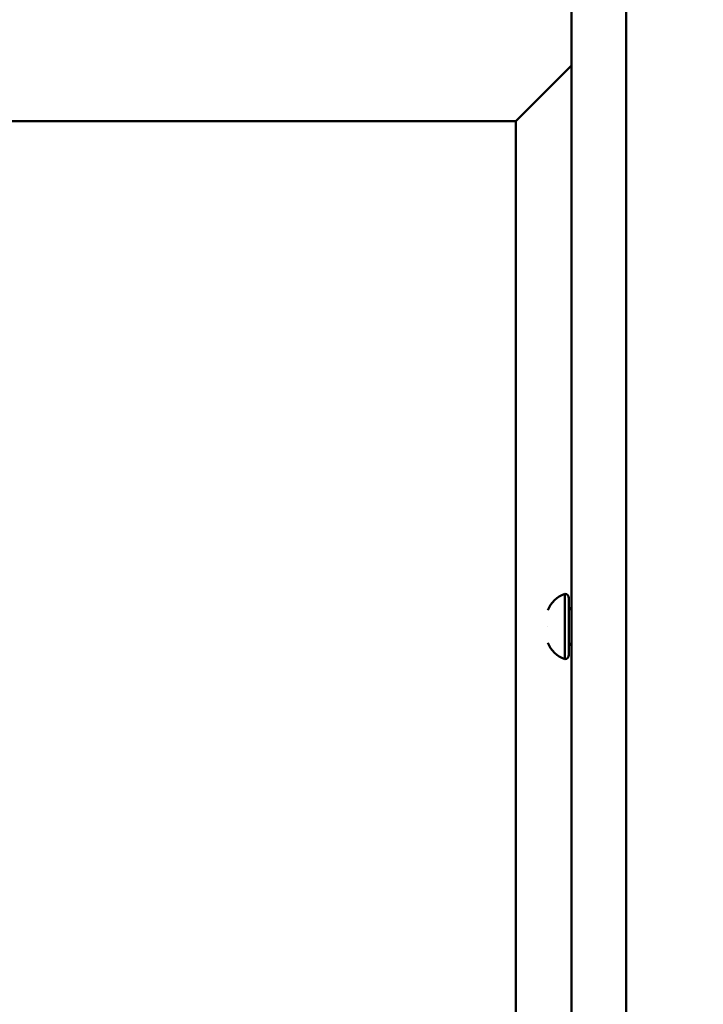
# Model space of a CAD drawing. Units: millimetres. Extents: x -12606 to 13854, y 0 to 10279.
# Drawn here: x 11787 to 11987, y 6766 to 7053 of the extents above; entities that cross this region are included whole.
import ezdxf

# ---------------------------------------------------------------- set-up
doc = ezdxf.new("R2010")
doc.units = ezdxf.units.MM
doc.layers.add('MD_Visible', color=7, linetype='Continuous', lineweight=50)
doc.styles.get("Standard").update_dxf_attribs({"font": 'TT0246M.TTF'})
doc.dimstyles.new('ISO-25', dxfattribs={"dimtxt": 180, "dimasz": 120, "dimexe": 1.25, "dimexo": 0.625, "dimgap": 60, "dimtad": 1, "dimdec": 0, "dimlfac": 0.1, "dimrnd": 5, "dimtxsty": 'Standard', "dimcen": 0, "dimse1": 1, "dimse2": 1, "dimadec": 0, "dimazin": 0, "dimtfac": 1, "dimtdec": 0, "dimtmove": 0, "dimatfit": 3, "dimfxl": 1, "dimarcsym": 0})

# ---------------------------------------------------------------- blocks, each defined once
blk = doc.blocks.new('CustomObjectsInViewport6_0')
at = {"layer": 'MD_Visible', "extrusion": (0, 1, 0)}
for p, q in [((11202.68, 7401.34), (11202.68, 6396.93)), ((11218.68, 6396.93), (11218.68, 7401.34)), ((11202.66, 7039.98), (11186.43, 7023.74)), ((11186.43, 7023.74), (10801.82, 7023.74)), ((11186.43, 6531.44), (11186.43, 7023.74)), ((11200.73, 6885.59), (11200.73, 6866.59)), ((11201.93, 6884.39), (11201.93, 6867.79)), ((11195.73, 6876.09), (11195.73, 6876.09))]:
    blk.add_line(p, q, dxfattribs=at)
at = {"layer": 'MD_Visible', "extrusion": (2.32712e-16, 2.53905e-41, -1)}
blk.add_arc((-11203.2, 6877.98), 8, 20.9356, 72.0021, dxfattribs=at)
at = {"layer": 'MD_Visible', "extrusion": (2.32712e-16, 1.56312e-41, -1)}
for centre, radius, start, end in [((-11200.73, 6884.39), 1.2, 90, 180), ((-11202.68, 6881.84), 0.75, 270, 0), ((-11202.68, 6870.34), 0.75, 0, 90), ((-11200.73, 6867.79), 1.2, 180, 270)]:
    blk.add_arc(centre, radius, start, end, dxfattribs=at)
at = {"layer": 'MD_Visible', "extrusion": (2.32712e-16, 1.72829e-41, -1)}
blk.add_arc((-11203.2, 6874.2), 8, 287.9979, 339.0644, dxfattribs=at)
blk = doc.blocks.new('*D22')
at = {"color": 0, "lineweight": -2, "transparency": 16777216}
blk.add_line((9562.3, 4853.88), (9562.3, 9691.94), dxfattribs=at)
at = {"color": 0, "transparency": 16777216}
for points in [[(9542.3, 9691.94), (9582.3, 9691.94), (9562.3, 9811.94)], [(9542.3, 4853.88), (9582.3, 4853.88), (9562.3, 4733.88)]]:
    blk.add_solid(points, dxfattribs=at)
at = {"layer": 'Defpoints', "color": 0, "transparency": 16777216}
for p in [(9562.3, 9811.94), (12496.72, 9811.94), (9795.02, 4733.88)]:
    blk.add_point(p, dxfattribs=at)
at = {"color": 0, "transparency": 16777216, "insert": (9410.13, 7272.91), "char_height": 180, "attachment_point": 5, "rotation": 90}
blk.add_mtext('510', dxfattribs=at)
blk = doc.blocks.new('*D23')
at = {"color": 0, "lineweight": -2, "transparency": 16777216}
blk.add_line((9915.02, 10008.68), (13433.35, 10008.68), dxfattribs=at)
at = {"color": 0, "transparency": 16777216}
for points in [[(9915.02, 10028.68), (9915.02, 9988.68), (9795.02, 10008.68)], [(13433.35, 10028.68), (13433.35, 9988.68), (13553.35, 10008.68)]]:
    blk.add_solid(points, dxfattribs=at)
at = {"layer": 'Defpoints', "color": 0, "transparency": 16777216}
for p in [(13553.35, 10008.68), (13553.35, 5207.98), (9795.02, 4738.88)]:
    blk.add_point(p, dxfattribs=at)
at = {"color": 0, "transparency": 16777216, "insert": (11674.18, 10160.85), "char_height": 180, "attachment_point": 5}
blk.add_mtext('375', dxfattribs=at)

msp = doc.modelspace()

# ---------------------------------------------------------------- block references
at = {"layer": 'MD_Visible'}
msp.add_blockref('CustomObjectsInViewport6_0', (745.72, 0), dxfattribs=at)

# ---------------------------------------------------------------- dimensions: what is measured, and where the dimension line sits
dim = msp.add_linear_dim(base=(13553.35, 10008.68), p1=(9795.02, 4738.88), p2=(13553.35, 5207.98), dimstyle='ISO-25', override={"dimtxt": 180})
dim.commit()
dim.dimension.update_dxf_attribs({"geometry": '*D23', "text_midpoint": (11674.18, 10160.85)})
dim = msp.add_linear_dim(base=(9562.3, 9811.94), p1=(9795.02, 4733.88), p2=(12496.72, 9811.94), angle=90, dimstyle='ISO-25', override={"dimtxt": 180})
dim.commit()
dim.dimension.update_dxf_attribs({"geometry": '*D22', "text_midpoint": (9410.13, 7272.91)})

doc.saveas('drawing.dxf')
